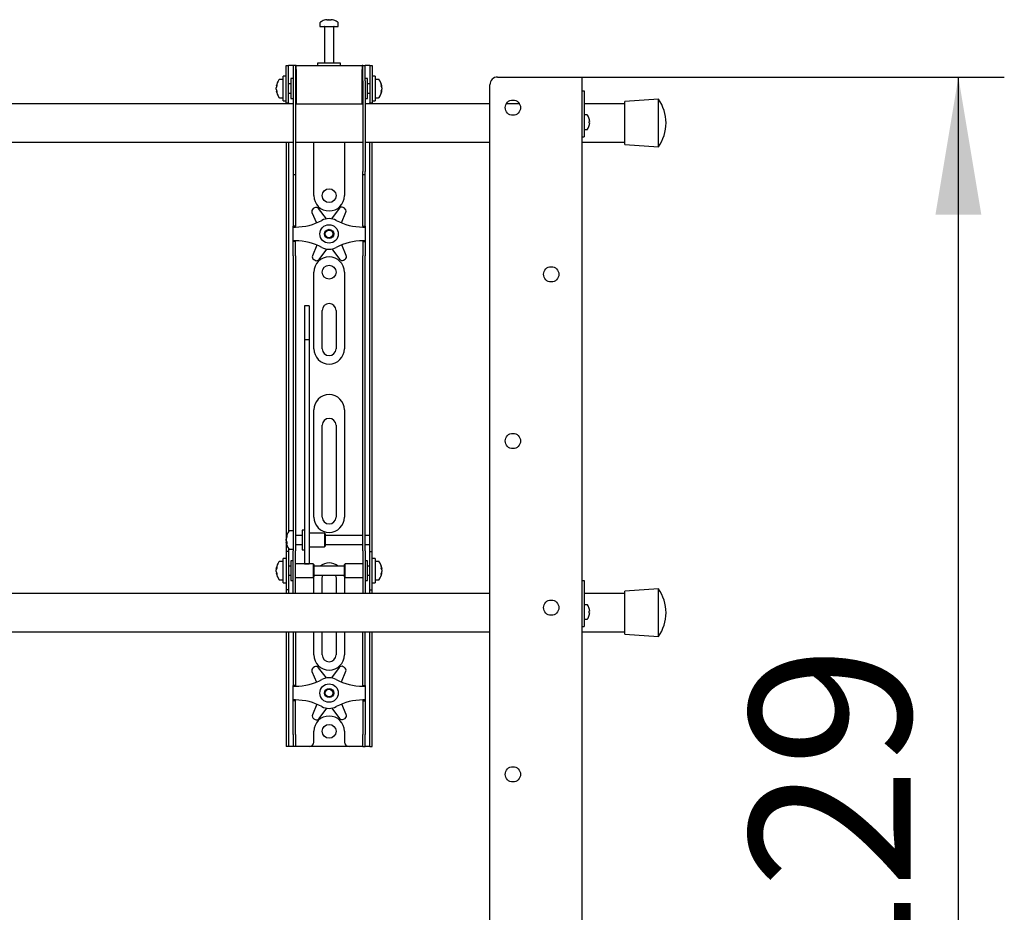
# Model space of a CAD drawing. Units: millimetres. Extents: x 0 to 420, y 0 to 297.
# Drawn here: x 182 to 203, y 182 to 201 of the extents above; entities that cross this region are included whole.
import ezdxf

# ---------------------------------------------------------------- set-up
doc = ezdxf.new("R2010")
doc.units = ezdxf.units.MM
doc.layers.add('THICK_LINE', color=7, linetype='Continuous', lineweight=25)
doc.styles.add('SLDTEXTSTYLE3', font='GOST_B.TTF')
doc.styles.add('SLDTEXTSTYLE4', font='GOST_B.TTF')
doc.dimstyles.new('SLDDIMSTYLE0', dxfattribs={"dimtxt": 3.5, "dimasz": 3, "dimexe": 0, "dimexo": 0.0625, "dimgap": 0.875, "dimtad": 2, "dimdec": 1, "dimlfac": 30, "dimrnd": 1e-09, "dimzin": 12, "dimdsep": 46, "dimtxsty": 'SLDTEXTSTYLE3', "dimsah": 1, "dimcen": 0.09, "dimadec": 0, "dimazin": 3, "dimtfac": 1, "dimtdec": 0, "dimtofl": 0, "dimtmove": 0, "dimatfit": 3, "dimfxl": 0, "dimfrac": 2, "dimtolj": 1, "dimtzin": 12, "dimarcsym": 0})

# ---------------------------------------------------------------- blocks, each defined once
blk = doc.blocks.new('_D')
at = {"layer": 'THICK_LINE'}
for p, q in [((194.269, 200.116), (203.465, 200.116)), ((202.465, 162.482), (202.465, 200.116)), ((194.269, 162.482), (203.465, 162.482))]:
    blk.add_line(p, q, dxfattribs=at)
for points in [[(202.465, 200.116), (201.965, 197.116), (202.965, 197.116)], [(202.465, 162.482), (202.965, 165.482), (201.965, 165.482)]]:
    blk.add_solid(points, dxfattribs=at)
at = {"layer": 'THICK_LINE', "insert": (197.925, 177.138), "char_height": 3.5, "attachment_point": 1, "rotation": 90, "style": 'SLDTEXTSTYLE4'}
blk.add_mtext('1129', dxfattribs=at)

msp = doc.modelspace()

# ---------------------------------------------------------------- linework, layer by layer
at = {"color": 7, "linetype": 'Continuous', "lineweight": 25}
for p, q in [((188.5685, 201.2931), (188.5685, 201.2156)), ((188.7218, 201.3651), (188.7406, 201.3651)), ((188.7494, 201.3651), (188.74, 201.3651)), ((188.7877, 201.3651), (188.8106, 201.3651)), ((188.8152, 201.3651), (188.8106, 201.3651)), ((188.9685, 201.2156), (188.9685, 201.2931)), ((188.5685, 201.2156), (188.9685, 201.2156)), ((188.6685, 201.2072), (188.6685, 200.4156)), ((188.8685, 200.4156), (188.8685, 201.2072)), ((188.5185, 200.4156), (188.5185, 200.3656)), ((188.9976, 200.4156), (188.5185, 200.4156)), ((189.0185, 200.4156), (188.9976, 200.4156)), ((189.0185, 200.3656), (189.0185, 200.4156)), ((187.8352, 200.0989), (187.8352, 200.3656)), ((187.8352, 200.3656), (187.8852, 200.3656)), ((187.8852, 200.0989), (187.8852, 200.3656)), ((187.9185, 200.3656), (187.8852, 200.3656)), ((187.9852, 200.3656), (187.9185, 200.3656)), ((187.9852, 200.3656), (187.9852, 200.0322)), ((188.0352, 200.3656), (187.9852, 200.3656)), ((188.0352, 200.3656), (188.0352, 200.0322)), ((188.0519, 200.3656), (188.0352, 200.3656)), ((188.0519, 200.2822), (188.0519, 200.3656)), ((188.0519, 200.3656), (189.4852, 200.3656)), ((188.0519, 200.2822), (188.0519, 199.5322)), ((189.4852, 200.3656), (189.4852, 200.2822)), ((189.5019, 200.3656), (189.4852, 200.3656)), ((189.4852, 199.5322), (189.4852, 200.2822)), ((189.5019, 200.3656), (189.5519, 200.3656)), ((189.5019, 200.0322), (189.5019, 200.3656)), ((189.5519, 200.0322), (189.5519, 200.3656)), ((189.6185, 200.3656), (189.5519, 200.3656)), ((189.6519, 200.3656), (189.6185, 200.3656)), ((189.6519, 200.3656), (189.7019, 200.3656)), ((189.6519, 200.3656), (189.6519, 200.0989)), ((189.7019, 200.3656), (189.7019, 200.0989)), ((187.7685, 200.0656), (187.691, 200.0656)), ((187.8352, 200.1322), (187.7685, 200.1322)), ((187.7685, 199.5989), (187.7685, 200.1322)), ((187.8352, 199.8656), (187.8352, 200.0989)), ((187.8852, 199.8656), (187.8852, 200.0989)), ((187.9352, 199.9656), (187.8852, 199.9656)), ((187.9852, 200.0822), (187.9352, 200.0822)), ((187.9352, 200.0822), (187.9352, 199.6489)), ((187.9852, 200.0322), (187.9852, 198.0617)), ((188.0352, 200.0322), (188.0352, 198.0617)), ((188.0519, 200.0156), (188.0352, 200.0156)), ((189.5019, 200.0156), (189.4852, 200.0156)), ((189.5019, 200.0322), (189.5019, 198.0617)), ((189.6019, 200.0822), (189.5519, 200.0822)), ((189.5519, 200.0322), (189.5519, 198.0617)), ((189.6019, 199.9419), (189.6019, 200.0822)), ((189.6519, 199.9656), (189.6019, 199.9656)), ((189.6519, 200.0989), (189.6519, 199.8656)), ((189.7685, 200.1322), (189.7019, 200.1322)), ((189.7019, 200.0989), (189.7019, 199.8656)), ((189.7685, 200.1322), (189.7685, 199.5989)), ((189.846, 200.0656), (189.7685, 200.0656)), ((192.4352, 200.1156), (194.0905, 200.1156)), ((194.0905, 200.1156), (194.2685, 200.1156)), ((194.2685, 200.1156), (194.2685, 162.4822)), ((187.619, 199.9135), (187.619, 199.916)), ((187.619, 199.8814), (187.619, 199.8793)), ((187.619, 199.8498), (187.619, 199.8793)), ((187.619, 199.8151), (187.619, 199.817)), ((187.8352, 199.551), (187.8352, 199.8656)), ((187.8852, 199.551), (187.8852, 199.8656)), ((187.8852, 199.7656), (187.9352, 199.7656)), ((189.6019, 199.6489), (189.6019, 199.9419)), ((189.6019, 199.7656), (189.6519, 199.7656)), ((189.6519, 199.8656), (189.6519, 199.551)), ((189.7019, 199.8656), (189.7019, 199.551)), ((189.918, 199.916), (189.918, 199.9135)), ((189.918, 199.8793), (189.918, 199.8814)), ((189.918, 199.8793), (189.918, 199.8498)), ((189.918, 199.817), (189.918, 199.8151)), ((192.2685, 162.6489), (192.2685, 199.9489)), ((194.2685, 199.8156), (194.3185, 199.8156)), ((194.3185, 199.8156), (194.3185, 199.7974)), ((194.3185, 199.7974), (194.3185, 199.1156)), ((187.9852, 199.5322), (169.5519, 199.5322)), ((187.691, 199.6656), (187.7685, 199.6656)), ((187.7685, 199.5989), (187.8352, 199.5989)), ((187.8352, 199.5489), (187.8352, 199.551)), ((187.8852, 199.5489), (187.8352, 199.5489)), ((187.8352, 199.5489), (187.8352, 199.5322)), ((187.8852, 199.551), (187.8852, 199.5489)), ((187.8852, 199.5489), (187.8852, 199.5322)), ((187.9352, 199.6489), (187.9852, 199.6489)), ((188.0352, 199.7156), (188.0519, 199.7156)), ((188.0519, 199.5322), (188.0352, 199.5322)), ((188.0519, 199.5322), (189.4852, 199.5322)), ((189.4852, 199.7156), (189.5019, 199.7156)), ((189.5019, 199.5322), (189.4852, 199.5322)), ((189.5519, 199.6489), (189.6019, 199.6489)), ((192.2685, 199.5322), (189.5519, 199.5322)), ((189.6519, 199.5489), (189.6519, 199.551)), ((189.7019, 199.5489), (189.6519, 199.5489)), ((189.6519, 199.5322), (189.6519, 199.5489)), ((189.7019, 199.5989), (189.7685, 199.5989)), ((189.7019, 199.551), (189.7019, 199.5489)), ((189.7019, 199.5322), (189.7019, 199.5489)), ((189.7685, 199.6656), (189.846, 199.6656)), ((192.9129, 199.5322), (192.6242, 199.5322)), ((195.2019, 199.5322), (194.3185, 199.5322)), ((195.9352, 199.6322), (195.2019, 199.5822)), ((195.2019, 198.6489), (195.2019, 199.5822)), ((195.9352, 198.5989), (195.9352, 199.6322)), ((194.3821, 199.2906), (194.3185, 199.2906)), ((194.3185, 199.1156), (194.3185, 198.9156)), ((194.4311, 199.2052), (194.4316, 199.2054)), ((194.4311, 199.1494), (194.4396, 199.1494)), ((194.4396, 199.1151), (194.4311, 199.1151)), ((194.4396, 199.1622), (194.4396, 199.1494)), ((194.4396, 199.1151), (194.4396, 199.1022)), ((194.3185, 198.9739), (194.3821, 198.9739)), ((194.3185, 198.9156), (194.3185, 198.8156)), ((194.4316, 199.059), (194.4311, 199.0593)), ((169.5519, 198.6989), (187.9852, 198.6989)), ((187.8352, 198.6989), (187.8352, 190.1989)), ((187.8852, 198.6989), (187.8852, 190.2131)), ((188.0352, 198.6989), (189.5019, 198.6989)), ((188.4352, 197.5322), (188.4352, 198.6989)), ((189.1019, 198.6989), (189.1019, 197.5322)), ((189.5519, 198.6989), (192.2685, 198.6989)), ((189.6519, 190.1989), (189.6519, 198.6989)), ((189.7019, 190.1989), (189.7019, 198.6989)), ((194.2685, 198.8156), (194.3185, 198.8156)), ((194.2685, 198.6989), (195.2019, 198.6989)), ((195.2019, 198.6489), (195.9352, 198.5989)), ((187.9852, 198.0617), (187.9852, 197.995)), ((188.0352, 198.0617), (188.0352, 197.995)), ((189.5019, 197.995), (189.5019, 198.0617)), ((189.5519, 197.995), (189.5519, 198.0617)), ((187.9852, 197.995), (188.0352, 197.995)), ((187.9852, 197.995), (187.9852, 197.1778)), ((188.0352, 197.995), (188.0352, 197.1778)), ((189.5019, 197.995), (189.5519, 197.995)), ((189.5019, 197.1778), (189.5019, 197.995)), ((189.5519, 197.1778), (189.5519, 197.995)), ((187.9852, 197.1778), (187.9852, 197.0217)), ((188.0352, 197.1778), (188.0352, 197.0217)), ((188.4522, 197.267), (188.4227, 197.2495)), ((188.7101, 197.0271), (188.5391, 197.2502)), ((188.986, 197.255), (188.8199, 197.0283)), ((189.035, 196.9414), (189.1312, 197.1733)), ((189.1023, 197.2569), (189.0725, 197.2737)), ((189.5019, 197.0217), (189.5019, 197.1778)), ((189.5519, 197.0217), (189.5519, 197.1778)), ((187.9852, 197.0217), (187.9852, 196.8656)), ((188.0352, 197.0217), (188.0352, 196.8656)), ((188.3956, 197.1653), (188.4955, 196.9387)), ((189.5019, 196.8656), (189.5019, 197.0217)), ((189.5519, 196.8656), (189.5519, 197.0217)), ((188.0352, 196.8656), (187.9852, 196.8656)), ((187.9852, 196.8489), (187.9852, 196.8656)), ((187.9852, 196.8489), (188.0352, 196.8489)), ((187.9852, 196.5489), (187.9852, 196.8489)), ((188.0352, 196.8489), (188.0352, 196.8656)), ((189.5019, 196.8656), (189.5519, 196.8656)), ((189.5019, 196.8656), (189.5019, 196.8489)), ((189.5019, 196.8489), (189.5519, 196.8489)), ((189.5519, 196.8656), (189.5519, 196.8489)), ((189.5519, 196.8489), (189.5519, 196.5489)), ((188.0352, 196.5489), (187.9852, 196.5489)), ((187.9852, 196.5322), (187.9852, 196.5489)), ((188.0352, 196.5322), (187.9852, 196.5322)), ((187.9852, 196.3761), (187.9852, 196.5322)), ((188.0352, 196.5322), (188.0352, 196.5489)), ((188.0352, 196.3761), (188.0352, 196.5322)), ((189.5519, 196.5489), (189.5019, 196.5489)), ((189.5019, 196.5489), (189.5019, 196.5322)), ((189.5019, 196.5322), (189.5519, 196.5322)), ((189.5019, 196.5322), (189.5019, 196.3761)), ((189.5519, 196.5489), (189.5519, 196.5322)), ((189.5519, 196.5322), (189.5519, 196.3761)), ((187.9852, 196.22), (187.9852, 196.3761)), ((188.0352, 196.22), (188.0352, 196.3761)), ((188.5021, 196.4564), (188.4059, 196.2245)), ((188.5511, 196.1428), (188.7172, 196.3695)), ((188.827, 196.3707), (188.998, 196.1476)), ((189.1414, 196.2325), (189.0416, 196.4591)), ((189.5019, 196.3761), (189.5019, 196.22)), ((189.5519, 196.3761), (189.5519, 196.22)), ((187.9852, 196.22), (187.9852, 190.8293)), ((188.0352, 196.22), (188.0352, 190.8293)), ((188.4347, 196.1409), (188.4646, 196.1241)), ((189.0849, 196.1308), (189.1144, 196.1483)), ((189.5019, 190.8293), (189.5019, 196.22)), ((189.5519, 190.8293), (189.5519, 196.22)), ((188.4352, 194.1989), (188.4352, 195.8656)), ((189.1019, 195.8656), (189.1019, 194.1989)), ((188.3352, 195.1356), (188.2352, 195.1356)), ((188.2352, 195.1356), (188.2352, 195.1345)), ((188.2352, 195.1345), (188.2352, 195.0201)), ((188.3352, 195.1356), (188.3352, 195.1345)), ((188.3352, 195.1345), (188.3352, 195.0201)), ((188.6185, 194.1989), (188.6185, 195.0322)), ((188.9185, 195.0322), (188.9185, 194.1989)), ((188.2352, 195.0201), (188.2352, 194.8998)), ((188.2352, 194.8998), (188.2352, 194.3943)), ((188.3352, 195.0201), (188.3352, 194.8998)), ((188.3352, 194.8998), (188.3352, 194.3943)), ((188.3352, 194.3943), (188.2352, 194.3943)), ((188.2352, 194.3943), (188.2352, 194.3267)), ((188.3352, 194.3943), (188.3352, 194.3267)), ((188.2352, 194.3267), (188.2352, 194.0438)), ((188.3352, 194.3267), (188.3352, 194.0438)), ((188.2352, 194.0438), (188.2352, 193.6136)), ((188.3352, 194.0438), (188.3352, 193.6136)), ((188.2352, 193.6136), (188.2352, 190.4851)), ((188.3352, 193.6136), (188.3352, 190.4851)), ((188.4352, 190.5322), (188.4352, 192.8656)), ((189.1019, 192.8656), (189.1019, 190.5322)), ((188.6185, 190.5322), (188.6185, 192.5322)), ((188.9185, 192.5322), (188.9185, 190.5322)), ((187.9852, 190.8293), (187.9852, 190.3332)), ((188.0352, 190.8293), (188.0352, 190.3332)), ((189.5019, 190.3332), (189.5019, 190.8293)), ((189.5519, 190.3332), (189.5519, 190.8293)), ((187.9852, 190.3332), (187.9852, 189.7956)), ((188.0352, 190.3332), (188.0352, 189.7956)), ((188.2352, 190.4851), (188.2352, 190.3017)), ((188.3352, 190.4851), (188.3352, 190.3017)), ((189.5019, 189.7956), (189.5019, 190.3332)), ((189.5519, 189.7956), (189.5519, 190.3332)), ((187.8352, 190.1989), (187.8352, 189.7822)), ((187.9852, 190.2322), (187.9077, 190.2322)), ((188.1852, 190.1322), (188.0352, 190.1322)), ((188.2352, 190.2489), (188.1852, 190.2489)), ((188.1852, 190.2489), (188.1852, 189.8156)), ((188.2352, 190.3017), (188.2352, 189.5911)), ((188.3352, 190.3017), (188.3352, 189.5911)), ((188.6685, 190.1822), (188.3352, 190.1822)), ((188.6852, 190.1656), (188.6685, 190.1822)), ((188.6685, 190.1822), (188.6685, 189.8822)), ((188.6852, 190.1656), (188.6852, 189.8989)), ((189.5019, 190.1322), (188.6852, 190.1322)), ((189.6519, 190.1322), (189.5519, 190.1322)), ((189.6519, 190.1322), (189.6519, 190.1989)), ((189.6519, 189.9322), (189.6519, 190.1322)), ((189.7019, 189.7822), (189.7019, 190.1989)), ((187.8357, 190.0821), (187.8357, 190.0827)), ((187.8357, 190.0242), (187.8357, 190.0535)), ((187.8357, 190.0242), (187.8357, 190.011)), ((187.8357, 189.9817), (187.8357, 189.9864)), ((188.0352, 189.9322), (188.1852, 189.9322)), ((188.6685, 189.8822), (188.6852, 189.8989)), ((188.6852, 189.9322), (189.5019, 189.9322)), ((189.5519, 189.9322), (189.6519, 189.9322)), ((189.6519, 189.7822), (189.6519, 189.9322)), ((187.8852, 189.7822), (187.8352, 189.7822)), ((187.8352, 189.7822), (187.8352, 189.782)), ((187.8352, 189.782), (187.8352, 188.9491)), ((187.8852, 189.8514), (187.8852, 189.7822)), ((187.8852, 189.7822), (187.8852, 189.782)), ((187.8852, 189.782), (187.8852, 188.9491)), ((187.9077, 189.8322), (187.9852, 189.8322)), ((187.9852, 189.3656), (187.9852, 189.7956)), ((188.0352, 189.3656), (188.0352, 189.7956)), ((188.1852, 189.8156), (188.2352, 189.8156)), ((188.3352, 189.8822), (188.6685, 189.8822)), ((189.5019, 189.7956), (189.5019, 189.3656)), ((189.5519, 189.7956), (189.5519, 189.3656)), ((189.6519, 189.7822), (189.7019, 189.7822)), ((189.6519, 189.782), (189.6519, 189.7822)), ((189.6519, 188.9491), (189.6519, 189.782)), ((189.7019, 189.782), (189.7019, 189.7822)), ((189.7019, 188.9491), (189.7019, 189.782)), ((187.7685, 189.5656), (187.691, 189.5656)), ((187.8352, 189.6322), (187.7685, 189.6322)), ((187.7685, 189.0989), (187.7685, 189.6322)), ((187.9352, 189.4656), (187.8852, 189.4656)), ((187.9852, 189.5822), (187.9352, 189.5822)), ((187.9352, 189.5822), (187.9352, 189.1489)), ((188.4185, 189.5156), (188.0352, 189.5156)), ((188.2352, 189.5911), (188.2352, 189.5162)), ((188.2352, 189.5162), (188.3352, 189.5162)), ((188.3352, 189.5911), (188.3352, 189.5162)), ((188.4352, 189.4989), (188.4185, 189.5156)), ((188.4185, 189.5156), (188.4185, 189.2156)), ((188.4352, 189.4989), (188.4352, 189.2322)), ((189.1019, 189.4656), (188.4352, 189.4656)), ((189.1185, 189.5156), (189.1019, 189.4989)), ((189.1019, 189.4125), (189.1019, 189.4989)), ((189.5019, 189.5156), (189.1185, 189.5156)), ((189.1185, 189.4184), (189.1185, 189.5156)), ((189.6019, 189.5822), (189.5519, 189.5822)), ((189.6019, 189.4419), (189.6019, 189.5822)), ((189.6519, 189.4656), (189.6019, 189.4656)), ((189.7685, 189.6322), (189.7019, 189.6322)), ((189.7685, 189.6322), (189.7685, 189.0989)), ((189.846, 189.5656), (189.7685, 189.5656)), ((187.619, 189.4135), (187.619, 189.416)), ((187.619, 189.3814), (187.619, 189.3793)), ((187.619, 189.3498), (187.619, 189.3793)), ((187.619, 189.3151), (187.619, 189.317)), ((187.8852, 189.2656), (187.9352, 189.2656)), ((187.9852, 189.0274), (187.9852, 189.3656)), ((188.0352, 189.0274), (188.0352, 189.3656)), ((188.4352, 189.2656), (189.1019, 189.2656)), ((189.1019, 189.2322), (189.1019, 189.4125)), ((189.1185, 189.2156), (189.1185, 189.4184)), ((189.5019, 189.3656), (189.5019, 189.0274)), ((189.5519, 189.3656), (189.5519, 189.0274)), ((189.6019, 189.1489), (189.6019, 189.4419)), ((189.6019, 189.2656), (189.6519, 189.2656)), ((189.918, 189.416), (189.918, 189.4135)), ((189.918, 189.3793), (189.918, 189.3814)), ((189.918, 189.3793), (189.918, 189.3498)), ((189.918, 189.317), (189.918, 189.3151)), ((187.691, 189.1656), (187.7685, 189.1656)), ((187.7685, 189.0989), (187.8352, 189.0989)), ((187.9352, 189.1489), (187.9852, 189.1489)), ((187.9852, 188.8664), (187.9852, 189.0274)), ((188.0352, 189.2156), (188.4185, 189.2156)), ((188.0352, 188.8664), (188.0352, 189.0274)), ((188.4185, 189.2156), (188.4352, 189.2322)), ((188.4352, 188.8656), (188.4352, 189.1989)), ((188.6185, 188.8656), (188.6185, 189.1989)), ((188.9185, 189.1989), (188.9185, 188.8656)), ((189.1019, 189.2322), (189.1185, 189.2156)), ((189.1019, 189.1989), (189.1019, 188.8656)), ((189.1185, 189.2156), (189.5019, 189.2156)), ((189.5019, 189.0274), (189.5019, 188.8664)), ((189.5519, 189.1489), (189.6019, 189.1489)), ((189.5519, 189.0274), (189.5519, 188.8664)), ((189.7019, 189.0989), (189.7685, 189.0989)), ((189.7685, 189.1656), (189.846, 189.1656)), ((194.2685, 189.1489), (194.3185, 189.1489)), ((194.3185, 189.1489), (194.3185, 189.1307)), ((194.3185, 189.1307), (194.3185, 188.4489)), ((192.2685, 188.8656), (160.6019, 188.8656)), ((187.8352, 188.9491), (187.8352, 188.9489)), ((187.8852, 188.9489), (187.8352, 188.9489)), ((187.8352, 188.9489), (187.8352, 188.8656)), ((187.8852, 188.9491), (187.8852, 188.9489)), ((187.8852, 188.9489), (187.8852, 188.8656)), ((187.9852, 188.8664), (187.9852, 188.8656)), ((188.0352, 188.8664), (188.0352, 188.8656)), ((189.5019, 188.8656), (189.5019, 188.8664)), ((189.5519, 188.8656), (189.5519, 188.8664)), ((189.6519, 188.9489), (189.6519, 188.9491)), ((189.6519, 188.9489), (189.7019, 188.9489)), ((189.6519, 188.8656), (189.6519, 188.9489)), ((189.7019, 188.9489), (189.7019, 188.9491)), ((189.7019, 188.8656), (189.7019, 188.9489)), ((195.2019, 188.8656), (194.3185, 188.8656)), ((195.9352, 188.9656), (195.2019, 188.9156)), ((195.2019, 187.9822), (195.2019, 188.9156)), ((195.9352, 187.9322), (195.9352, 188.9656)), ((194.3821, 188.6239), (194.3185, 188.6239)), ((194.3185, 188.4489), (194.3185, 188.2489)), ((194.4311, 188.5385), (194.4316, 188.5388)), ((194.4311, 188.4827), (194.4396, 188.4827)), ((194.4396, 188.4484), (194.4311, 188.4484)), ((194.4316, 188.3923), (194.4311, 188.3926)), ((194.4396, 188.4956), (194.4396, 188.4827)), ((194.4396, 188.4484), (194.4396, 188.4355)), ((194.3185, 188.3072), (194.3821, 188.3072)), ((194.3185, 188.2489), (194.3185, 188.1489)), ((160.6019, 188.0322), (192.2685, 188.0322)), ((187.8352, 188.0322), (187.8352, 185.7989)), ((187.8852, 188.0322), (187.8852, 185.7989)), ((187.9852, 188.0322), (187.9852, 187.1778)), ((188.0352, 188.0322), (188.0352, 187.1778)), ((188.4352, 187.5322), (188.4352, 188.0322)), ((188.6185, 187.5322), (188.6185, 188.0322)), ((188.9185, 188.0322), (188.9185, 187.5322)), ((189.1019, 188.0322), (189.1019, 187.5322)), ((189.5019, 187.1778), (189.5019, 188.0322)), ((189.5519, 187.1778), (189.5519, 188.0322)), ((189.6519, 185.7989), (189.6519, 188.0322)), ((189.7019, 185.7989), (189.7019, 188.0322)), ((194.2685, 188.1489), (194.3185, 188.1489)), ((194.2685, 188.0322), (195.2019, 188.0322)), ((195.2019, 187.9822), (195.9352, 187.9322)), ((187.9852, 187.1778), (187.9852, 187.0217)), ((188.0352, 187.1778), (188.0352, 187.0217)), ((188.3956, 187.1653), (188.4955, 186.9387)), ((188.4522, 187.267), (188.4227, 187.2495)), ((188.7101, 187.0271), (188.5391, 187.2502)), ((188.986, 187.255), (188.8199, 187.0283)), ((189.035, 186.9414), (189.1312, 187.1733)), ((189.1023, 187.2569), (189.0725, 187.2737)), ((189.5019, 187.0217), (189.5019, 187.1778)), ((189.5519, 187.0217), (189.5519, 187.1778)), ((187.9852, 187.0217), (187.9852, 186.8656)), ((188.0352, 187.0217), (188.0352, 186.8656)), ((189.5019, 186.8656), (189.5019, 187.0217)), ((189.5519, 186.8656), (189.5519, 187.0217)), ((188.0352, 186.8656), (187.9852, 186.8656)), ((187.9852, 186.8489), (187.9852, 186.8656)), ((187.9852, 186.5489), (187.9852, 186.8489)), ((187.9852, 186.8489), (188.0352, 186.8489)), ((188.0352, 186.8489), (188.0352, 186.8656)), ((189.5019, 186.8656), (189.5519, 186.8656)), ((189.5019, 186.8656), (189.5019, 186.8489)), ((189.5019, 186.8489), (189.5519, 186.8489)), ((189.5519, 186.8656), (189.5519, 186.8489)), ((189.5519, 186.8489), (189.5519, 186.5489)), ((188.0352, 186.5489), (187.9852, 186.5489)), ((187.9852, 186.5322), (187.9852, 186.5489)), ((188.0352, 186.5322), (187.9852, 186.5322)), ((187.9852, 186.3761), (187.9852, 186.5322)), ((188.0352, 186.5322), (188.0352, 186.5489)), ((188.0352, 186.3761), (188.0352, 186.5322)), ((188.5021, 186.4564), (188.4059, 186.2245)), ((189.1414, 186.2325), (189.0416, 186.4591)), ((189.5519, 186.5489), (189.5019, 186.5489)), ((189.5019, 186.5489), (189.5019, 186.5322)), ((189.5019, 186.5322), (189.5519, 186.5322)), ((189.5019, 186.5322), (189.5019, 186.3761)), ((189.5519, 186.5489), (189.5519, 186.5322)), ((189.5519, 186.5322), (189.5519, 186.3761)), ((187.9852, 186.22), (187.9852, 186.3761)), ((188.0352, 186.22), (188.0352, 186.3761)), ((188.5511, 186.1428), (188.7172, 186.3695)), ((188.827, 186.3707), (188.998, 186.1476)), ((189.5019, 186.3761), (189.5019, 186.22)), ((189.5519, 186.3761), (189.5519, 186.22)), ((187.9852, 185.7989), (187.9852, 186.22)), ((188.0352, 185.7989), (188.0352, 186.22)), ((188.4347, 186.1409), (188.4646, 186.1241)), ((189.0849, 186.1308), (189.1144, 186.1483)), ((189.5019, 186.22), (189.5019, 185.7989)), ((189.5519, 186.22), (189.5519, 185.7989)), ((188.4352, 185.6322), (188.4352, 185.8656)), ((189.1019, 185.8656), (189.1019, 185.6322)), ((187.8352, 185.7989), (187.8352, 185.5322)), ((187.8852, 185.7989), (187.8852, 185.5322)), ((187.9852, 185.7989), (187.9852, 185.5322)), ((188.0352, 185.7989), (188.0352, 185.5322)), ((189.5019, 185.5322), (189.5019, 185.7989)), ((189.5519, 185.5322), (189.5519, 185.7989)), ((189.6519, 185.5322), (189.6519, 185.7989)), ((189.7019, 185.5322), (189.7019, 185.7989)), ((187.8852, 185.5322), (187.8352, 185.5322)), ((187.9185, 185.5322), (187.8852, 185.5322)), ((187.9852, 185.5322), (187.9185, 185.5322)), ((188.0352, 185.5322), (187.9852, 185.5322)), ((188.0685, 185.5322), (188.0352, 185.5322)), ((188.3352, 185.5322), (188.0685, 185.5322)), ((189.2019, 185.5322), (188.3352, 185.5322)), ((189.4685, 185.5322), (189.2019, 185.5322)), ((189.5019, 185.5322), (189.4685, 185.5322)), ((189.5019, 185.5322), (189.5519, 185.5322)), ((189.6185, 185.5322), (189.5519, 185.5322)), ((189.6519, 185.5322), (189.6185, 185.5322)), ((189.6519, 185.5322), (189.7019, 185.5322))]:
    msp.add_line(p, q, dxfattribs=at)
at = {"color": 7, "linetype": 'Continuous', "lineweight": 25, "flags": 128}
for points in [[(188.7407, 201.3517), (188.7407, 201.3525), (188.7406, 201.3651)], [(188.7494, 201.3651), (188.7493, 201.3525), (188.7493, 201.3517)], [(187.619, 199.9135), (187.6316, 199.9128), (187.6343, 199.9127)], [(187.6346, 199.8179), (187.6316, 199.8177), (187.619, 199.817)], [(189.9027, 199.9127), (189.9054, 199.9128), (189.918, 199.9135)], [(189.918, 199.817), (189.9054, 199.8177), (189.9043, 199.8178)], [(187.8491, 189.9871), (187.8483, 189.987), (187.8357, 189.9864)], [(187.619, 189.4135), (187.6316, 189.4128), (187.6343, 189.4127)], [(187.6346, 189.3179), (187.6316, 189.3177), (187.619, 189.317)], [(188.4352, 189.1989), (188.4416, 189.2639), (188.4419, 189.2656)], [(188.6185, 189.1989), (188.6246, 189.2412), (188.6342, 189.2656)], [(188.9029, 189.2656), (188.9125, 189.2412), (188.9185, 189.1989)], [(189.0951, 189.2656), (189.0955, 189.2639), (189.1019, 189.1989)], [(189.9027, 189.4127), (189.9054, 189.4128), (189.918, 189.4135)], [(189.918, 189.317), (189.9054, 189.3177), (189.9043, 189.3178)]]:
    msp.add_lwpolyline(points, dxfattribs=at)
at = {"color": 7, "linetype": 'Continuous', "lineweight": 25}
for centre, radius in [((192.7685, 199.4489), 0.1667), ((188.7685, 197.5322), 0.15), ((188.7685, 196.6989), 0.2), ((188.7685, 196.6989), 0.1), ((188.7685, 196.6989), 0.0833), ((188.7685, 195.8656), 0.15), ((193.6019, 195.8189), 0.1667), ((192.7685, 192.1889), 0.1667), ((193.6019, 188.5589), 0.1667), ((188.7685, 186.6989), 0.2), ((188.7685, 186.6989), 0.1), ((188.7685, 186.6989), 0.0833), ((188.7685, 185.8656), 0.15), ((192.7685, 184.9289), 0.1667)]:
    msp.add_circle(centre, radius, dxfattribs=at)
for centre, radius, start, end in [((188.5865, 201.2931), 0.018, 125.25153, 180), ((188.7685, 201.0356), 0.3333, 108.16006, 125.25153), ((188.7662, 201.0385), 0.3295, 97.74457, 108.14358), ((188.6656, 201.3496), 0.00284, 82.73121, 133.13374), ((188.7808, 201.3398), 0.0475, 147.94103, 165.57819), ((188.7584, 200.9876), 0.3648, 86.29823, 93.70177), ((188.7091, 201.3398), 0.0475, 14.42181, 32.05897), ((188.7787, 200.9871), 0.3654, 89.45217, 91.59371), ((188.828, 201.3398), 0.0475, 147.94103, 165.57819), ((188.7662, 201.0385), 0.3295, 71.85642, 82.25543), ((188.7708, 201.0385), 0.3295, 71.85642, 82.25543), ((188.8714, 201.3475), 0.00494, 77.77633, 121.57674), ((188.7685, 201.0356), 0.3333, 54.74847, 71.83994), ((188.9505, 201.2931), 0.018, 0, 54.74847), ((188.6602, 201.2072), 0.00833, 0, 90), ((188.8769, 201.2072), 0.00833, 90, 180), ((187.9485, 199.8656), 0.3333, 144.74847, 171.28972), ((187.691, 200.0476), 0.018, 90, 144.74847), ((189.846, 200.0476), 0.018, 35.25153, 90), ((189.5885, 199.8656), 0.3333, 8.71028, 35.25153), ((192.4352, 199.9489), 0.1667, 90, 180), ((187.7885, 199.88), 0.1727, 154.62287, 168.80326), ((187.8013, 199.8468), 0.1855, 155.56224, 169.27058), ((187.7885, 199.8458), 0.1727, 154.62287, 168.80326), ((187.8013, 199.8843), 0.1855, 190.72942, 204.43776), ((187.8013, 199.8515), 0.1855, 190.72942, 204.43776), ((187.9485, 199.8656), 0.3333, 188.71028, 215.25153), ((187.8237, 199.9369), 0.1921, 174.8974, 185.1026), ((187.8083, 199.7912), 0.1766, 174.67931, 185.32069), ((189.5885, 199.8656), 0.3333, 324.74847, 351.28972), ((189.7486, 199.88), 0.1727, 11.19674, 25.37713), ((189.7133, 199.9369), 0.1921, 354.8974, 5.1026), ((189.7357, 199.8468), 0.1855, 10.72942, 24.43776), ((189.7486, 199.8458), 0.1727, 11.19674, 25.37713), ((189.7357, 199.8843), 0.1855, 335.56224, 349.27058), ((189.7357, 199.8515), 0.1855, 335.56224, 349.27058), ((189.7288, 199.7912), 0.1766, 354.67931, 5.32069), ((187.691, 199.6836), 0.018, 215.25153, 270), ((189.846, 199.6836), 0.018, 270, 324.74847), ((195.2177, 199.1156), 0.8842, 0, 35.75739), ((194.3821, 199.2756), 0.015, 34.71791, 90), ((194.1752, 199.1322), 0.2667, 15.93705, 34.71791), ((194.1752, 199.1322), 0.2661, 6.47692, 15.91483), ((194.1388, 199.1322), 0.2929, 356.63956, 3.36044), ((194.1752, 199.1322), 0.2661, 344.08517, 353.52308), ((195.2177, 199.1156), 0.8842, 324.24261, 0), ((194.3821, 198.9889), 0.015, 270, 325.28209), ((194.1752, 199.1322), 0.2667, 325.28209, 344.06295), ((188.7685, 197.5322), 0.3333, 180, 360), ((188.4566, 197.1921), 0.0667, 120.62203, 203.77789), ((188.4862, 197.2096), 0.0667, 37.46617, 120.62203), ((189.0398, 197.2156), 0.0667, 60.62203, 143.77789), ((189.0696, 197.1988), 0.0667, 337.46617, 60.62203), ((188.0352, 198.0739), 1.225, 270, 298.07249), ((188.7685, 196.6989), 0.3333, 61.92751, 118.07249), ((189.5019, 198.0739), 1.225, 241.92751, 270), ((188.0352, 195.3239), 1.225, 61.92751, 90), ((189.5019, 195.3239), 1.225, 90, 118.07249), ((188.7685, 196.6989), 0.3333, 241.92751, 298.07249), ((188.4674, 196.199), 0.0667, 157.46617, 240.62203), ((188.7685, 195.8656), 0.3333, 0, 180), ((188.4973, 196.1822), 0.0667, 240.62203, 323.77789), ((189.0509, 196.1882), 0.0667, 217.46617, 300.62203), ((189.0804, 196.2056), 0.0667, 300.62203, 23.77789), ((188.7685, 195.0322), 0.15, 0, 180), ((188.7685, 194.1989), 0.3333, 180, 0), ((188.7685, 194.1989), 0.15, 180, 0), ((188.7685, 192.8656), 0.3333, 0, 180), ((188.7685, 192.5322), 0.15, 0, 180), ((188.7685, 190.5322), 0.3333, 180, 360), ((188.7685, 190.5322), 0.15, 180, 0), ((188.1652, 190.0322), 0.3333, 144.74847, 171.28972), ((188.0532, 190.0449), 0.2207, 157.68114, 170.30236), ((188.0532, 190.0163), 0.2207, 157.68114, 170.30236), ((187.9828, 190.1144), 0.1345, 173.90068, 186.09932), ((187.9077, 190.2142), 0.018, 90, 144.74847), ((187.9699, 190.0548), 0.1377, 192.86923, 208.63429), ((188.0506, 190.0475), 0.218, 189.6565, 197.31115), ((187.9699, 190.0171), 0.1377, 192.86923, 208.63429), ((188.1652, 190.0322), 0.3333, 188.71028, 215.25153), ((188.0826, 189.97), 0.2342, 175.38, 184.62), ((187.9077, 189.8502), 0.018, 215.25153, 270), ((187.9485, 189.3656), 0.3333, 144.74847, 171.28972), ((187.691, 189.5476), 0.018, 90, 144.74847), ((188.7685, 189.1989), 0.3333, 53.1301, 126.8699), ((189.846, 189.5476), 0.018, 35.25153, 90), ((189.5885, 189.3656), 0.3333, 8.71028, 35.25153), ((187.7885, 189.38), 0.1727, 154.62287, 168.80326), ((187.8013, 189.3468), 0.1855, 155.56224, 169.27058), ((187.7885, 189.3458), 0.1727, 154.62287, 168.80326), ((187.8013, 189.3843), 0.1855, 190.72942, 204.43776), ((187.8013, 189.3515), 0.1855, 190.72942, 204.43776), ((187.9485, 189.3656), 0.3333, 188.71028, 215.25153), ((187.8237, 189.4369), 0.1921, 174.8974, 185.1026), ((187.8083, 189.2912), 0.1766, 174.67931, 185.32069), ((189.5885, 189.3656), 0.3333, 324.74847, 351.28972), ((189.7486, 189.38), 0.1727, 11.19674, 25.37713), ((189.7133, 189.4369), 0.1921, 354.8974, 5.1026), ((189.7357, 189.3468), 0.1855, 10.72942, 24.43776), ((189.7486, 189.3458), 0.1727, 11.19674, 25.37713), ((189.7357, 189.3843), 0.1855, 335.56224, 349.27058), ((189.7357, 189.3515), 0.1855, 335.56224, 349.27058), ((189.7288, 189.2912), 0.1766, 354.67931, 5.32069), ((187.691, 189.1836), 0.018, 215.25153, 270), ((189.846, 189.1836), 0.018, 270, 324.74847), ((195.2177, 188.4489), 0.8842, 0, 35.75739), ((194.3821, 188.6089), 0.015, 34.71791, 90), ((194.1752, 188.4656), 0.2667, 15.93705, 34.71791), ((194.1752, 188.4656), 0.2667, 325.28209, 344.06295), ((194.1752, 188.4656), 0.2661, 6.47692, 15.91483), ((194.1388, 188.4656), 0.2929, 356.63956, 3.36044), ((194.1752, 188.4656), 0.2661, 344.08517, 353.52308), ((195.2177, 188.4489), 0.8842, 324.24261, 0), ((194.3821, 188.3222), 0.015, 270, 325.28209), ((188.7685, 187.5322), 0.3333, 180, 0), ((188.7685, 187.5322), 0.15, 180, 0), ((188.4566, 187.1921), 0.0667, 120.62203, 203.77789), ((188.4862, 187.2096), 0.0667, 37.46617, 120.62203), ((189.0398, 187.2156), 0.0667, 60.62203, 143.77789), ((189.0696, 187.1988), 0.0667, 337.46617, 60.62203), ((188.0352, 188.0739), 1.225, 270, 298.07249), ((188.7685, 186.6989), 0.3333, 61.92751, 118.07249), ((189.5019, 188.0739), 1.225, 241.92751, 270), ((188.0352, 185.3239), 1.225, 61.92751, 90), ((189.5019, 185.3239), 1.225, 90, 118.07249), ((188.7685, 186.6989), 0.3333, 241.92751, 298.07249), ((188.4674, 186.199), 0.0667, 157.46617, 240.62203), ((188.7685, 185.8656), 0.3333, 0, 180), ((188.4973, 186.1822), 0.0667, 240.62203, 323.77789), ((189.0509, 186.1882), 0.0667, 217.46617, 300.62203), ((189.0804, 186.2056), 0.0667, 300.62203, 23.77789), ((188.3352, 185.6322), 0.1, 270, 0), ((189.2019, 185.6322), 0.1, 180, 270)]:
    msp.add_arc(centre, radius, start, end, dxfattribs=at)

# ---------------------------------------------------------------- dimensions: what is measured, and where the dimension line sits
at = {"layer": 'THICK_LINE'}
dim = msp.add_linear_dim(base=(202.4648, 200.1156), p1=(194.2685, 162.4822), p2=(194.2685, 200.1156), angle=90, dimstyle='SLDDIMSTYLE0', dxfattribs=at)
dim.commit()
dim.dimension.update_dxf_attribs({"geometry": '_D', "text_midpoint": (202.4648, 181.2989), "dimtype": 160})

doc.saveas('drawing.dxf')
